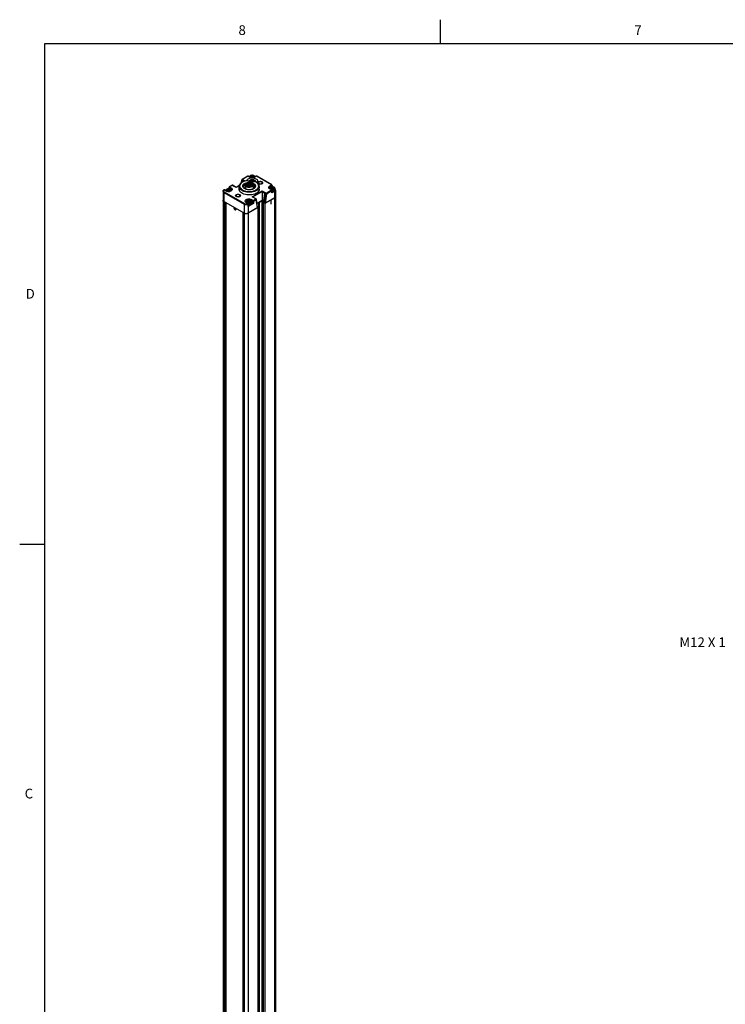
# Model space of a CAD drawing. Units: inches. Extents: x 0.5 to 33.6, y 0.5 to 21.6.
# Drawn here: x 0.5 to 7.7, y 11.4 to 21.6 of the extents above; entities that cross this region are included whole.
import ezdxf

# ---------------------------------------------------------------- set-up
doc = ezdxf.new("R2010")
doc.units = ezdxf.units.IN
doc.header["$LTSCALE"] = 1.87
doc.header["$MEASUREMENT"] = 0
doc.linetypes.add('HIDDEN', pattern=[0.2, 0.1, -0.1])
doc.layers.get('0').update_dxf_attribs({"linetype": 'CONTINUOUS'})
for name, color, linetype in [('AXIS', 7, 'CONTINUOUS'), ('DEFAULT_2', 8, 'HIDDEN'), ('NOTES', 7, 'CONTINUOUS')]:
    doc.layers.add(name, color=color, linetype=linetype)
doc.styles.add('TEXTSTYLE_2', font='txt', dxfattribs={"width": 0.8})

msp = doc.modelspace()

# ---------------------------------------------------------------- linework, layer by layer
at = {"color": 2, "linetype": 'CONTINUOUS'}
for p, q in [((4.813, 21.336), (4.813, 21.586)), ((0.736, 21.337), (0.736, 0.703)), ((33.352, 21.337), (0.736, 21.337)), ((0.731, 16.18), (0.481, 16.18))]:
    msp.add_line(p, q, dxfattribs=at)
at = {"color": 7, "linetype": 'CONTINUOUS'}
for p, q in [((2.667, 19.881), (2.638, 19.864)), ((2.709, 19.859), (2.672, 19.881)), ((2.765, 19.909), (2.769, 19.937)), ((2.769, 19.937), (2.769, 19.937)), ((2.77, 19.935), (2.779, 19.93)), ((2.828, 19.974), (2.771, 19.941)), ((2.81, 19.895), (2.8, 19.891)), ((2.812, 19.896), (2.81, 19.895)), ((2.817, 19.899), (2.815, 19.898)), ((2.818, 19.893), (2.833, 19.884)), ((2.833, 19.884), (2.818, 19.875)), ((2.826, 19.929), (2.825, 19.929)), ((2.827, 19.898), (2.827, 19.894)), ((2.842, 19.89), (2.827, 19.898)), ((2.837, 19.888), (2.827, 19.894)), ((2.85, 19.963), (2.832, 19.974)), ((2.833, 19.88), (2.833, 19.884)), ((2.833, 19.884), (2.833, 19.884)), ((2.843, 19.89), (2.864, 19.902)), ((2.847, 19.965), (2.847, 19.966)), ((2.862, 19.897), (2.849, 19.889)), ((2.874, 19.896), (2.853, 19.884)), ((2.853, 19.884), (2.853, 19.884)), ((2.853, 19.883), (2.853, 19.879)), ((2.868, 19.874), (2.853, 19.883)), ((2.864, 19.922), (2.858, 19.919)), ((2.859, 19.917), (2.867, 19.916)), ((2.867, 19.973), (2.86, 19.969)), ((2.86, 19.969), (2.869, 19.968)), ((2.862, 19.927), (2.864, 19.922)), ((2.872, 19.927), (2.864, 19.928)), ((2.864, 19.922), (2.864, 19.916)), ((2.864, 19.92), (2.864, 19.92)), ((2.872, 19.919), (2.864, 19.92)), ((2.865, 19.977), (2.867, 19.973)), ((2.871, 19.976), (2.865, 19.977)), ((2.867, 19.973), (2.867, 19.968)), ((2.871, 19.969), (2.867, 19.97)), ((2.869, 19.968), (2.872, 19.963)), ((2.877, 19.979), (2.871, 19.976)), ((2.871, 19.976), (2.871, 19.969)), ((2.877, 19.973), (2.871, 19.969)), ((2.872, 19.963), (2.878, 19.967)), ((2.878, 19.93), (2.872, 19.927)), ((2.872, 19.927), (2.872, 19.919)), ((2.878, 19.922), (2.872, 19.919)), ((2.877, 19.979), (2.877, 19.973)), ((2.881, 19.975), (2.877, 19.979)), ((2.881, 19.968), (2.877, 19.973)), ((2.878, 19.967), (2.884, 19.966)), ((2.881, 19.975), (2.881, 19.968)), ((2.889, 19.973), (2.881, 19.975)), ((2.882, 19.968), (2.881, 19.968)), ((2.883, 19.925), (2.881, 19.93)), ((2.883, 19.917), (2.881, 19.922)), ((2.882, 19.969), (2.889, 19.973)), ((2.882, 19.969), (2.882, 19.966)), ((2.884, 19.966), (2.882, 19.969)), ((2.883, 19.925), (2.883, 19.917)), ((2.891, 19.924), (2.883, 19.925)), ((2.886, 19.917), (2.883, 19.917)), ((2.886, 19.919), (2.892, 19.922)), ((2.886, 19.919), (2.886, 19.916)), ((2.887, 19.916), (2.886, 19.919)), ((2.894, 19.961), (2.899, 19.963)), ((2.917, 19.974), (2.899, 19.963)), ((2.902, 19.965), (2.902, 19.966)), ((2.902, 19.919), (2.904, 19.919)), ((3.076, 19.884), (2.922, 19.974)), ((2.574, 19.818), (2.574, 19.726)), ((2.584, 19.833), (2.583, 19.832)), ((2.587, 19.833), (2.586, 19.834)), ((2.589, 19.833), (2.587, 19.833)), ((2.606, 19.823), (2.589, 19.833)), ((2.604, 19.824), (2.604, 19.825)), ((2.623, 19.832), (2.617, 19.829)), ((2.617, 19.829), (2.625, 19.827)), ((2.621, 19.836), (2.623, 19.832)), ((2.627, 19.835), (2.621, 19.836)), ((2.623, 19.832), (2.623, 19.827)), ((2.627, 19.829), (2.623, 19.83)), ((2.625, 19.827), (2.628, 19.822)), ((2.634, 19.839), (2.627, 19.835)), ((2.627, 19.835), (2.627, 19.829)), ((2.634, 19.833), (2.627, 19.829)), ((2.628, 19.822), (2.634, 19.826)), ((2.634, 19.839), (2.634, 19.833)), ((2.637, 19.834), (2.634, 19.839)), ((2.637, 19.828), (2.634, 19.833)), ((2.634, 19.826), (2.641, 19.825)), ((2.636, 19.844), (2.636, 19.86)), ((2.637, 19.834), (2.637, 19.828)), ((2.645, 19.832), (2.637, 19.834)), ((2.639, 19.827), (2.637, 19.828)), ((2.639, 19.828), (2.645, 19.832)), ((2.639, 19.828), (2.639, 19.825)), ((2.641, 19.825), (2.639, 19.828)), ((2.658, 19.825), (2.658, 19.825)), ((2.741, 19.878), (2.709, 19.859)), ((2.709, 19.858), (2.709, 19.859)), ((2.784, 19.873), (2.783, 19.867)), ((2.833, 19.88), (2.821, 19.873)), ((2.828, 19.869), (2.844, 19.878)), ((2.844, 19.878), (2.86, 19.869)), ((2.865, 19.872), (2.853, 19.879)), ((2.879, 19.842), (2.887, 19.846)), ((2.978, 19.823), (2.978, 19.815)), ((2.978, 19.815), (2.978, 19.723)), ((2.992, 19.702), (3.003, 19.791)), ((3.014, 19.794), (3.005, 19.799)), ((3.055, 19.845), (3.059, 19.843)), ((3.056, 19.845), (3.056, 19.845)), ((3.076, 19.833), (3.059, 19.843)), ((3.076, 19.853), (3.069, 19.849)), ((3.069, 19.849), (3.077, 19.847)), ((3.074, 19.856), (3.076, 19.853)), ((3.08, 19.855), (3.074, 19.856)), ((3.076, 19.853), (3.076, 19.848)), ((3.08, 19.849), (3.076, 19.85)), ((3.077, 19.847), (3.081, 19.842)), ((3.079, 19.88), (3.079, 19.864)), ((3.079, 19.807), (3.079, 19.829)), ((3.086, 19.859), (3.08, 19.855)), ((3.08, 19.855), (3.08, 19.849)), ((3.086, 19.853), (3.08, 19.849)), ((3.081, 19.842), (3.087, 19.846)), ((3.086, 19.859), (3.086, 19.853)), ((3.089, 19.854), (3.086, 19.859)), ((3.089, 19.848), (3.086, 19.853)), ((3.087, 19.846), (3.093, 19.845)), ((3.089, 19.854), (3.089, 19.848)), ((3.097, 19.852), (3.089, 19.854)), ((3.091, 19.848), (3.089, 19.848)), ((3.091, 19.849), (3.097, 19.852)), ((3.091, 19.849), (3.091, 19.845)), ((3.093, 19.845), (3.091, 19.849)), ((3.111, 19.834), (3.111, 19.845)), ((3.113, 19.83), (3.113, 19.762)), ((2.574, 19.722), (2.574, 19.726)), ((2.574, 19.725), (2.574, 4.858)), ((2.582, 19.714), (2.579, 19.716)), ((2.791, 19.593), (2.582, 19.714)), ((2.594, 19.706), (2.582, 19.713)), ((2.594, 19.706), (2.596, 19.706)), ((2.602, 19.702), (2.602, 5.16)), ((2.811, 19.705), (2.815, 19.702)), ((2.812, 19.704), (2.812, 19.705)), ((2.832, 19.692), (2.815, 19.702)), ((2.832, 19.712), (2.826, 19.708)), ((2.826, 19.708), (2.834, 19.706)), ((2.83, 19.716), (2.832, 19.712)), ((2.836, 19.714), (2.83, 19.716)), ((2.832, 19.712), (2.832, 19.707)), ((2.836, 19.708), (2.832, 19.709)), ((2.834, 19.706), (2.837, 19.702)), ((2.835, 19.667), (2.835, 19.688)), ((2.843, 19.718), (2.836, 19.714)), ((2.836, 19.714), (2.836, 19.708)), ((2.843, 19.712), (2.836, 19.708)), ((2.837, 19.702), (2.843, 19.705)), ((2.843, 19.718), (2.843, 19.712)), ((2.846, 19.713), (2.843, 19.718)), ((2.846, 19.707), (2.843, 19.712)), ((2.843, 19.705), (2.85, 19.704)), ((2.846, 19.713), (2.846, 19.707)), ((2.854, 19.712), (2.846, 19.713)), ((2.847, 19.707), (2.846, 19.707)), ((2.847, 19.708), (2.854, 19.712)), ((2.847, 19.708), (2.847, 19.705)), ((2.85, 19.704), (2.847, 19.708)), ((2.867, 19.694), (2.867, 19.705)), ((2.881, 19.697), (2.867, 19.705)), ((2.915, 19.74), (2.878, 19.762)), ((2.888, 19.693), (2.881, 19.697)), ((2.93, 19.651), (2.918, 19.736)), ((2.978, 19.723), (2.924, 19.692)), ((2.943, 4.843), (2.943, 19.702)), ((2.95, 19.706), (2.978, 19.722)), ((2.95, 4.839), (2.95, 19.706)), ((2.993, 19.713), (2.978, 19.723)), ((2.978, 4.855), (2.978, 19.722)), ((2.978, 19.722), (2.993, 19.713)), ((2.992, 19.702), (2.99, 19.701)), ((2.99, 4.834), (2.99, 19.701)), ((3.005, 19.692), (2.99, 19.701)), ((2.993, 19.699), (3.002, 19.695)), ((3.104, 19.749), (3.005, 19.692)), ((3.005, 19.692), (3.005, 4.825)), ((3.104, 19.75), (3.009, 19.695)), ((3.069, 19.685), (3.069, 19.73)), ((3.108, 19.752), (3.104, 19.75)), ((3.111, 19.755), (3.108, 19.752)), ((3.113, 19.762), (3.113, 4.894)), ((2.778, 19.601), (2.778, 4.733)), ((2.791, 19.593), (2.779, 19.6)), ((2.932, 19.65), (2.833, 19.593)), ((2.928, 19.648), (2.833, 19.593)), ((2.932, 19.65), (2.93, 19.651)), ((2.932, 19.65), (2.932, 4.783))]:
    msp.add_line(p, q, dxfattribs=at)
at = {"color": 9, "linetype": 'CONTINUOUS'}
for p, q in [((2.669, 19.88), (2.641, 19.864)), ((2.709, 19.858), (2.669, 19.88)), ((2.767, 19.91), (2.77, 19.935)), ((2.83, 19.973), (2.774, 19.941)), ((2.774, 19.941), (2.801, 19.925)), ((2.779, 19.93), (2.777, 19.916)), ((2.779, 19.93), (2.792, 19.922)), ((2.832, 19.924), (2.825, 19.928)), ((2.847, 19.963), (2.83, 19.973)), ((2.847, 19.966), (2.847, 19.965)), ((2.85, 19.962), (2.847, 19.963)), ((2.858, 19.919), (2.858, 19.917)), ((2.862, 19.897), (2.862, 19.891)), ((2.864, 19.928), (2.864, 19.92)), ((2.878, 19.93), (2.878, 19.922)), ((2.881, 19.93), (2.881, 19.922)), ((2.891, 19.924), (2.891, 19.922)), ((2.919, 19.973), (2.902, 19.963)), ((2.902, 19.965), (2.902, 19.966)), ((2.914, 19.912), (2.902, 19.918)), ((2.917, 19.974), (2.917, 19.974)), ((3.074, 19.884), (2.919, 19.973)), ((2.922, 19.974), (2.922, 19.974)), ((3.056, 19.874), (3.074, 19.884)), ((2.582, 19.806), (2.582, 19.714)), ((2.582, 19.806), (2.791, 19.686)), ((2.584, 19.833), (2.583, 19.832)), ((2.586, 19.832), (2.584, 19.833)), ((2.586, 19.833), (2.586, 19.832)), ((2.604, 19.823), (2.586, 19.833)), ((2.586, 19.812), (2.795, 19.692)), ((2.589, 19.833), (2.588, 19.833)), ((2.604, 19.825), (2.604, 19.824)), ((2.606, 19.821), (2.604, 19.823)), ((2.637, 19.843), (2.637, 19.858)), ((2.637, 19.858), (2.655, 19.848)), ((2.641, 19.864), (2.658, 19.854)), ((2.655, 19.848), (2.655, 19.835)), ((2.658, 19.825), (2.658, 19.825)), ((2.665, 19.834), (2.665, 19.834)), ((2.741, 19.876), (2.709, 19.858)), ((2.873, 19.763), (2.978, 19.823)), ((2.882, 19.76), (2.978, 19.815)), ((2.89, 19.846), (2.886, 19.844)), ((2.978, 19.823), (3.017, 19.8)), ((2.978, 19.815), (3.005, 19.799)), ((2.993, 19.699), (3.005, 19.799)), ((3.014, 19.794), (3.002, 19.695)), ((3.021, 19.793), (3.009, 19.695)), ((3.017, 19.8), (3.074, 19.833)), ((3.021, 19.794), (3.077, 19.827)), ((3.056, 19.845), (3.056, 19.845)), ((3.074, 19.833), (3.056, 19.843)), ((3.06, 19.868), (3.077, 19.878)), ((3.06, 19.868), (3.06, 19.855)), ((3.077, 19.878), (3.077, 19.863)), ((3.077, 19.802), (3.077, 19.827)), ((3.104, 19.818), (3.077, 19.802)), ((3.092, 19.819), (3.079, 19.811)), ((3.104, 19.818), (3.104, 19.75)), ((2.582, 19.713), (2.582, 4.846)), ((2.594, 4.839), (2.594, 19.706)), ((2.598, 4.839), (2.598, 19.705)), ((2.601, 19.703), (2.601, 5.159)), ((2.791, 19.686), (2.791, 19.593)), ((2.812, 19.705), (2.812, 19.704)), ((2.83, 19.692), (2.813, 19.702)), ((2.829, 19.692), (2.83, 19.692)), ((2.833, 19.686), (2.834, 19.686)), ((2.833, 19.686), (2.833, 19.593)), ((2.888, 19.693), (2.834, 19.662)), ((2.834, 19.662), (2.834, 19.686)), ((2.849, 19.679), (2.835, 19.671)), ((2.863, 19.727), (2.863, 19.714)), ((2.863, 19.727), (2.881, 19.717)), ((2.881, 19.697), (2.866, 19.688)), ((2.867, 19.733), (2.884, 19.723)), ((2.913, 19.74), (2.873, 19.763)), ((2.881, 19.717), (2.881, 19.697)), ((2.884, 19.723), (2.913, 19.74)), ((2.888, 19.717), (2.916, 19.734)), ((2.888, 19.717), (2.888, 19.693)), ((2.916, 19.734), (2.917, 19.735)), ((2.928, 19.648), (2.916, 19.733)), ((3.104, 19.749), (3.104, 4.882)), ((2.779, 19.6), (2.779, 4.732)), ((2.791, 19.593), (2.791, 4.725)), ((2.833, 19.593), (2.833, 4.725))]:
    msp.add_line(p, q, dxfattribs=at)
at = {"color": 7, "linetype": 'CONTINUOUS'}
for points in [[(2.902, 19.966), (2.902, 19.969), (2.9, 19.972), (2.899, 19.975), (2.896, 19.978), (2.892, 19.98), (2.888, 19.982), (2.884, 19.983), (2.879, 19.984), (2.874, 19.984), (2.869, 19.984), (2.865, 19.983), (2.86, 19.982), (2.857, 19.98)], [(2.825, 19.929), (2.809, 19.927), (2.793, 19.923), (2.78, 19.917), (2.767, 19.91), (2.757, 19.903), (2.749, 19.894), (2.744, 19.885), (2.74, 19.875), (2.74, 19.868)], [(2.769, 19.937), (2.769, 19.938), (2.77, 19.94), (2.771, 19.941), (2.771, 19.941)], [(2.779, 19.93), (2.779, 19.93), (2.779, 19.929), (2.779, 19.929), (2.779, 19.928), (2.78, 19.928), (2.78, 19.927), (2.78, 19.927), (2.78, 19.926), (2.78, 19.925), (2.78, 19.924), (2.781, 19.924), (2.781, 19.923), (2.781, 19.922), (2.781, 19.921), (2.781, 19.92), (2.781, 19.919), (2.781, 19.918)], [(2.8, 19.891), (2.793, 19.885), (2.787, 19.879), (2.784, 19.873)], [(2.805, 19.888), (2.799, 19.884), (2.794, 19.879), (2.791, 19.873), (2.79, 19.867), (2.79, 19.866)], [(2.888, 19.953), (2.878, 19.954), (2.867, 19.954), (2.857, 19.953), (2.847, 19.95), (2.839, 19.947), (2.831, 19.943), (2.825, 19.938), (2.82, 19.932), (2.817, 19.928)], [(2.827, 19.898), (2.824, 19.897), (2.821, 19.895), (2.818, 19.893)], [(2.827, 19.894), (2.824, 19.893), (2.821, 19.891)], [(2.828, 19.928), (2.827, 19.929), (2.826, 19.929)], [(2.828, 19.974), (2.829, 19.974), (2.831, 19.974)], [(2.901, 19.919), (2.891, 19.917), (2.881, 19.916), (2.871, 19.916), (2.861, 19.916), (2.852, 19.918), (2.843, 19.921), (2.835, 19.924), (2.828, 19.928)], [(2.831, 19.974), (2.832, 19.974), (2.832, 19.974)], [(2.842, 19.89), (2.84, 19.889), (2.838, 19.889), (2.836, 19.888), (2.835, 19.887), (2.834, 19.886), (2.833, 19.884)], [(2.833, 19.884), (2.833, 19.883), (2.834, 19.882), (2.835, 19.881), (2.836, 19.88), (2.838, 19.879), (2.84, 19.878), (2.842, 19.878), (2.844, 19.878)], [(2.838, 19.887), (2.837, 19.886), (2.837, 19.885), (2.836, 19.884), (2.836, 19.884)], [(2.836, 19.884), (2.837, 19.883), (2.837, 19.882), (2.838, 19.881), (2.839, 19.881), (2.84, 19.88), (2.842, 19.88), (2.844, 19.88), (2.845, 19.88), (2.847, 19.88), (2.848, 19.881)], [(2.85, 19.884), (2.85, 19.885), (2.85, 19.885), (2.849, 19.886), (2.848, 19.887), (2.846, 19.887), (2.845, 19.888), (2.843, 19.888), (2.841, 19.888), (2.84, 19.887), (2.838, 19.887)], [(2.849, 19.931), (2.844, 19.928), (2.84, 19.924), (2.839, 19.923)], [(2.848, 19.881), (2.847, 19.881), (2.845, 19.881), (2.843, 19.882), (2.841, 19.881), (2.84, 19.881), (2.839, 19.881)], [(2.853, 19.884), (2.853, 19.885), (2.853, 19.886), (2.852, 19.887), (2.85, 19.888), (2.849, 19.889), (2.847, 19.889), (2.845, 19.889), (2.843, 19.89)], [(2.844, 19.878), (2.847, 19.878), (2.849, 19.879), (2.85, 19.88), (2.852, 19.881), (2.853, 19.882), (2.853, 19.883)], [(2.857, 19.98), (2.853, 19.978), (2.85, 19.975), (2.849, 19.972), (2.848, 19.969), (2.847, 19.966)], [(2.848, 19.881), (2.849, 19.882), (2.85, 19.883), (2.85, 19.884), (2.85, 19.884)], [(2.917, 19.912), (2.917, 19.913), (2.915, 19.918), (2.912, 19.922), (2.908, 19.927), (2.903, 19.93), (2.897, 19.933), (2.891, 19.935), (2.885, 19.937), (2.879, 19.937), (2.872, 19.938), (2.866, 19.937), (2.86, 19.936), (2.854, 19.934), (2.849, 19.931)], [(2.85, 19.963), (2.855, 19.961), (2.861, 19.959), (2.868, 19.958), (2.875, 19.958), (2.882, 19.958), (2.888, 19.959), (2.894, 19.961)], [(2.858, 19.918), (2.858, 19.918), (2.858, 19.918), (2.858, 19.919), (2.858, 19.919)], [(2.859, 19.917), (2.859, 19.917), (2.858, 19.917), (2.858, 19.917), (2.858, 19.918), (2.858, 19.918), (2.858, 19.918)], [(2.862, 19.897), (2.861, 19.896), (2.861, 19.895), (2.86, 19.894), (2.86, 19.894)], [(2.86, 19.894), (2.86, 19.893), (2.861, 19.892), (2.862, 19.891), (2.863, 19.89), (2.864, 19.89)], [(2.862, 19.927), (2.862, 19.927), (2.862, 19.928), (2.862, 19.928), (2.862, 19.928), (2.863, 19.928), (2.863, 19.928), (2.864, 19.928), (2.864, 19.928)], [(2.862, 19.927), (2.862, 19.927), (2.862, 19.927)], [(2.877, 19.895), (2.866, 19.898), (2.866, 19.898)], [(2.87, 19.893), (2.869, 19.893), (2.866, 19.894)], [(2.904, 19.867), (2.903, 19.873), (2.899, 19.879), (2.894, 19.885), (2.886, 19.891), (2.877, 19.895)], [(2.878, 19.93), (2.878, 19.93), (2.879, 19.931), (2.879, 19.931), (2.879, 19.931), (2.88, 19.931), (2.88, 19.93), (2.881, 19.93), (2.881, 19.93), (2.881, 19.93)], [(2.881, 19.922), (2.881, 19.922), (2.881, 19.922), (2.88, 19.922), (2.88, 19.922), (2.879, 19.922), (2.879, 19.922), (2.879, 19.922), (2.878, 19.922), (2.878, 19.922)], [(2.897, 19.866), (2.896, 19.87), (2.894, 19.876), (2.89, 19.881), (2.885, 19.886), (2.882, 19.888)], [(2.928, 19.904), (2.929, 19.905), (2.933, 19.911), (2.934, 19.917), (2.934, 19.923), (2.932, 19.929), (2.929, 19.935), (2.923, 19.94), (2.916, 19.945), (2.908, 19.948), (2.899, 19.951), (2.888, 19.953)], [(2.891, 19.924), (2.891, 19.924), (2.892, 19.924), (2.892, 19.924), (2.892, 19.923), (2.893, 19.923), (2.893, 19.923)], [(2.893, 19.923), (2.893, 19.923), (2.892, 19.923), (2.892, 19.922), (2.892, 19.922)], [(2.901, 19.919), (2.901, 19.919), (2.902, 19.919)], [(2.947, 19.868), (2.946, 19.877), (2.942, 19.887), (2.936, 19.896), (2.928, 19.904), (2.917, 19.912), (2.904, 19.919)], [(3.079, 19.88), (3.078, 19.882), (3.078, 19.883), (3.076, 19.884), (3.076, 19.884)], [(2.574, 19.818), (2.574, 19.822), (2.576, 19.826), (2.579, 19.829), (2.583, 19.832)], [(2.586, 19.834), (2.584, 19.833), (2.584, 19.833)], [(2.613, 19.839), (2.61, 19.837), (2.607, 19.834), (2.605, 19.831), (2.604, 19.828), (2.604, 19.825)], [(2.606, 19.823), (2.611, 19.82), (2.617, 19.819), (2.623, 19.817), (2.63, 19.817), (2.637, 19.817), (2.643, 19.818), (2.649, 19.82), (2.655, 19.822), (2.659, 19.825), (2.662, 19.828), (2.664, 19.831), (2.665, 19.834)], [(2.658, 19.825), (2.658, 19.829), (2.657, 19.832), (2.655, 19.835), (2.652, 19.837), (2.649, 19.84), (2.644, 19.842), (2.64, 19.843), (2.635, 19.844), (2.631, 19.844), (2.626, 19.844), (2.621, 19.843), (2.617, 19.841), (2.613, 19.839)], [(2.947, 19.84), (2.947, 19.838), (2.945, 19.829), (2.94, 19.82), (2.933, 19.811), (2.924, 19.803), (2.913, 19.796), (2.9, 19.79), (2.885, 19.786), (2.869, 19.783), (2.853, 19.781), (2.836, 19.781), (2.82, 19.782), (2.804, 19.785), (2.789, 19.789), (2.776, 19.795), (2.764, 19.802), (2.755, 19.81), (2.747, 19.818), (2.742, 19.827), (2.74, 19.837), (2.74, 19.84)], [(2.783, 19.868), (2.784, 19.862), (2.787, 19.857), (2.792, 19.851), (2.798, 19.847), (2.806, 19.843), (2.815, 19.839)], [(2.79, 19.866), (2.79, 19.862), (2.792, 19.856), (2.796, 19.851), (2.802, 19.846)], [(2.802, 19.846), (2.809, 19.842), (2.817, 19.839)], [(2.815, 19.839), (2.826, 19.837), (2.837, 19.836), (2.848, 19.836), (2.859, 19.837)], [(2.818, 19.875), (2.821, 19.873), (2.824, 19.871), (2.828, 19.869)], [(2.838, 19.875), (2.837, 19.875), (2.835, 19.876), (2.834, 19.877), (2.833, 19.879), (2.833, 19.88)], [(2.853, 19.879), (2.853, 19.878), (2.851, 19.876), (2.849, 19.875)], [(2.859, 19.837), (2.869, 19.839), (2.879, 19.842)], [(2.86, 19.869), (2.863, 19.871), (2.866, 19.872), (2.868, 19.874)], [(2.868, 19.838), (2.874, 19.84), (2.881, 19.844)], [(2.881, 19.844), (2.888, 19.848), (2.892, 19.853), (2.896, 19.859), (2.897, 19.865), (2.897, 19.866)], [(2.887, 19.846), (2.893, 19.85), (2.897, 19.854), (2.901, 19.859), (2.903, 19.863), (2.904, 19.868)], [(3.003, 19.791), (3.003, 19.792), (3.003, 19.793), (3.003, 19.793), (3.003, 19.794), (3.003, 19.795), (3.003, 19.795), (3.004, 19.796), (3.004, 19.797), (3.004, 19.797), (3.004, 19.798), (3.004, 19.798), (3.004, 19.798), (3.005, 19.799), (3.005, 19.799), (3.005, 19.799), (3.005, 19.799)], [(3.05, 19.854), (3.05, 19.851), (3.052, 19.848), (3.055, 19.845)], [(3.065, 19.86), (3.062, 19.857), (3.059, 19.854), (3.057, 19.852), (3.056, 19.849), (3.056, 19.845)], [(3.111, 19.845), (3.11, 19.849), (3.109, 19.852), (3.107, 19.855), (3.104, 19.857), (3.101, 19.86), (3.097, 19.862), (3.092, 19.863), (3.088, 19.864), (3.083, 19.864), (3.078, 19.864), (3.074, 19.863), (3.069, 19.861), (3.065, 19.86)], [(3.077, 19.802), (3.078, 19.804), (3.078, 19.805), (3.078, 19.806), (3.079, 19.807)], [(3.079, 19.819), (3.081, 19.819), (3.086, 19.819), (3.09, 19.819), (3.095, 19.82)], [(3.095, 19.82), (3.099, 19.821), (3.103, 19.823)], [(3.103, 19.823), (3.106, 19.825), (3.108, 19.828), (3.11, 19.83), (3.111, 19.833), (3.111, 19.834)], [(3.111, 19.837), (3.112, 19.834), (3.113, 19.83)], [(2.582, 19.713), (2.579, 19.715), (2.577, 19.718), (2.575, 19.72), (2.574, 19.723), (2.574, 19.725)], [(2.579, 19.716), (2.576, 19.719), (2.574, 19.722)], [(2.596, 19.706), (2.597, 19.706), (2.598, 19.706)], [(2.806, 19.714), (2.807, 19.711), (2.809, 19.708), (2.811, 19.705)], [(2.822, 19.719), (2.818, 19.717), (2.816, 19.714), (2.814, 19.711), (2.813, 19.708), (2.812, 19.705)], [(2.867, 19.705), (2.867, 19.708), (2.866, 19.711), (2.864, 19.714), (2.861, 19.717), (2.857, 19.719), (2.853, 19.721), (2.849, 19.722), (2.844, 19.723), (2.839, 19.723), (2.835, 19.723), (2.83, 19.722), (2.826, 19.721), (2.822, 19.719)], [(2.835, 19.678), (2.837, 19.678), (2.842, 19.678), (2.847, 19.678), (2.851, 19.679)], [(2.851, 19.679), (2.856, 19.681), (2.859, 19.682)], [(2.859, 19.682), (2.862, 19.685), (2.865, 19.687), (2.866, 19.69), (2.867, 19.692), (2.867, 19.694)], [(2.873, 19.763), (2.875, 19.763), (2.876, 19.762), (2.877, 19.762), (2.878, 19.762)], [(2.918, 19.736), (2.918, 19.737), (2.917, 19.739), (2.916, 19.74), (2.915, 19.74)], [(3.113, 19.762), (3.113, 19.759), (3.111, 19.756), (3.11, 19.754), (3.107, 19.752), (3.104, 19.749)], [(3.113, 19.762), (3.112, 19.759), (3.111, 19.755)], [(2.688, 19.652), (2.687, 19.651), (2.687, 19.649), (2.687, 19.646), (2.687, 19.643), (2.688, 19.64), (2.689, 19.638), (2.691, 19.635), (2.693, 19.633), (2.695, 19.63), (2.697, 19.629)], [(2.697, 19.629), (2.699, 19.628), (2.701, 19.628), (2.703, 19.628), (2.705, 19.629), (2.706, 19.63), (2.707, 19.632), (2.708, 19.634), (2.707, 19.637), (2.707, 19.639), (2.706, 19.642)], [(2.779, 19.602), (2.778, 19.601), (2.778, 19.601)], [(2.778, 19.601), (2.778, 19.6), (2.779, 19.6)], [(2.833, 19.593), (2.829, 19.591), (2.825, 19.59), (2.821, 19.589), (2.817, 19.588), (2.812, 19.588), (2.807, 19.588), (2.803, 19.589), (2.799, 19.59), (2.795, 19.591), (2.791, 19.593)], [(2.833, 19.593), (2.828, 19.591), (2.823, 19.589), (2.818, 19.588), (2.812, 19.588), (2.806, 19.588), (2.801, 19.589), (2.795, 19.591), (2.791, 19.593)], [(2.834, 19.662), (2.834, 19.663), (2.835, 19.664), (2.835, 19.666), (2.835, 19.667)]]:
    msp.add_lwpolyline(points, dxfattribs=at)
at = {"color": 9, "linetype": 'CONTINUOUS'}
for points in [[(2.89, 19.963), (2.892, 19.964), (2.894, 19.966), (2.895, 19.968), (2.896, 19.97), (2.896, 19.972), (2.895, 19.974), (2.894, 19.976), (2.892, 19.978), (2.89, 19.98), (2.887, 19.981), (2.884, 19.982), (2.88, 19.983), (2.876, 19.983), (2.873, 19.983), (2.869, 19.983), (2.866, 19.982), (2.862, 19.981), (2.86, 19.98)], [(2.667, 19.881), (2.668, 19.881), (2.669, 19.88)], [(2.672, 19.881), (2.671, 19.881), (2.669, 19.88)], [(2.825, 19.928), (2.81, 19.926), (2.796, 19.922), (2.783, 19.918), (2.772, 19.912), (2.762, 19.905), (2.755, 19.897), (2.749, 19.889), (2.746, 19.88), (2.745, 19.871), (2.746, 19.863), (2.75, 19.854), (2.756, 19.846), (2.764, 19.838), (2.775, 19.832), (2.786, 19.826), (2.799, 19.822)], [(2.769, 19.937), (2.769, 19.936), (2.769, 19.935), (2.77, 19.935)], [(2.769, 19.937), (2.769, 19.936), (2.769, 19.935), (2.77, 19.935)], [(2.77, 19.935), (2.77, 19.936), (2.771, 19.938), (2.772, 19.94), (2.774, 19.941)], [(2.771, 19.941), (2.772, 19.941), (2.774, 19.941)], [(2.886, 19.844), (2.881, 19.842), (2.876, 19.84), (2.869, 19.838), (2.862, 19.836), (2.853, 19.835), (2.843, 19.835), (2.832, 19.835), (2.821, 19.837), (2.81, 19.84), (2.801, 19.844), (2.793, 19.848), (2.786, 19.854), (2.782, 19.86), (2.779, 19.866), (2.778, 19.872), (2.779, 19.878), (2.781, 19.883), (2.783, 19.887), (2.786, 19.891), (2.79, 19.894), (2.793, 19.897), (2.797, 19.899)], [(2.783, 19.868), (2.783, 19.874), (2.785, 19.878), (2.788, 19.882), (2.791, 19.886), (2.794, 19.889), (2.797, 19.891), (2.8, 19.893)], [(2.797, 19.899), (2.801, 19.901), (2.805, 19.903), (2.811, 19.905), (2.817, 19.907), (2.825, 19.909), (2.834, 19.91), (2.844, 19.91), (2.855, 19.91), (2.866, 19.908), (2.876, 19.905), (2.886, 19.901), (2.894, 19.897), (2.9, 19.891), (2.905, 19.885), (2.908, 19.879), (2.909, 19.873), (2.908, 19.867), (2.906, 19.862), (2.903, 19.857), (2.9, 19.854), (2.897, 19.851), (2.893, 19.848), (2.89, 19.846)], [(2.8, 19.893), (2.804, 19.895), (2.808, 19.897), (2.813, 19.899)], [(2.813, 19.899), (2.819, 19.9), (2.821, 19.901)], [(2.825, 19.928), (2.826, 19.929), (2.827, 19.929), (2.828, 19.928)], [(2.825, 19.928), (2.825, 19.929), (2.825, 19.929)], [(2.83, 19.973), (2.829, 19.974), (2.828, 19.974), (2.828, 19.974)], [(2.832, 19.974), (2.832, 19.974), (2.831, 19.974), (2.83, 19.973)], [(2.902, 19.918), (2.892, 19.916), (2.882, 19.915), (2.871, 19.915), (2.86, 19.916), (2.85, 19.918), (2.841, 19.92), (2.832, 19.924)], [(2.847, 19.963), (2.849, 19.964), (2.85, 19.963)], [(2.902, 19.963), (2.899, 19.962), (2.896, 19.961), (2.892, 19.959), (2.888, 19.958), (2.883, 19.957), (2.877, 19.957), (2.872, 19.957), (2.866, 19.957), (2.861, 19.958), (2.856, 19.959), (2.853, 19.961), (2.85, 19.962)], [(2.859, 19.93), (2.856, 19.928), (2.854, 19.927), (2.853, 19.925), (2.852, 19.923), (2.852, 19.921), (2.852, 19.918), (2.852, 19.918)], [(2.86, 19.98), (2.857, 19.978), (2.855, 19.976), (2.854, 19.974), (2.854, 19.972), (2.854, 19.97), (2.854, 19.968), (2.855, 19.966), (2.857, 19.964), (2.86, 19.963), (2.862, 19.961), (2.866, 19.96), (2.869, 19.959), (2.873, 19.959), (2.876, 19.959), (2.88, 19.959), (2.884, 19.96), (2.887, 19.961), (2.89, 19.963)], [(2.898, 19.918), (2.898, 19.918), (2.898, 19.921), (2.898, 19.923), (2.897, 19.925), (2.896, 19.927), (2.894, 19.928), (2.892, 19.93), (2.889, 19.931), (2.886, 19.932), (2.882, 19.933), (2.879, 19.934), (2.875, 19.934), (2.871, 19.934), (2.868, 19.933), (2.865, 19.932), (2.861, 19.931), (2.859, 19.93)], [(2.865, 19.901), (2.874, 19.899), (2.882, 19.895), (2.89, 19.891), (2.896, 19.886), (2.9, 19.88), (2.903, 19.874), (2.904, 19.868)], [(2.874, 19.818), (2.888, 19.822), (2.901, 19.827), (2.913, 19.832), (2.923, 19.839), (2.931, 19.847), (2.937, 19.855), (2.94, 19.863), (2.942, 19.872), (2.941, 19.881), (2.937, 19.89), (2.931, 19.898), (2.923, 19.905), (2.914, 19.912)], [(2.902, 19.963), (2.9, 19.964), (2.899, 19.963)], [(2.902, 19.918), (2.901, 19.919), (2.901, 19.919), (2.901, 19.919)], [(2.904, 19.919), (2.904, 19.919), (2.903, 19.919), (2.902, 19.918)], [(2.919, 19.973), (2.918, 19.974), (2.917, 19.974), (2.917, 19.974)], [(2.922, 19.974), (2.921, 19.974), (2.92, 19.974), (2.919, 19.973)], [(3.074, 19.884), (3.075, 19.885), (3.076, 19.885), (3.076, 19.884)], [(3.077, 19.878), (3.077, 19.879), (3.076, 19.881), (3.076, 19.882), (3.075, 19.883), (3.074, 19.884)], [(2.574, 19.818), (2.574, 19.815), (2.575, 19.812), (2.578, 19.81), (2.58, 19.808), (2.582, 19.806)], [(2.586, 19.832), (2.584, 19.831), (2.582, 19.829), (2.58, 19.827), (2.579, 19.825), (2.579, 19.822), (2.579, 19.82), (2.58, 19.817), (2.582, 19.815), (2.584, 19.813), (2.586, 19.812)], [(2.586, 19.812), (2.584, 19.811), (2.583, 19.81), (2.583, 19.808), (2.582, 19.806)], [(2.586, 19.833), (2.585, 19.833), (2.584, 19.833), (2.584, 19.833)], [(2.588, 19.833), (2.588, 19.833), (2.586, 19.833)], [(2.604, 19.823), (2.605, 19.823), (2.606, 19.823)], [(2.663, 19.826), (2.658, 19.822), (2.652, 19.82), (2.645, 19.818), (2.638, 19.816), (2.632, 19.816), (2.626, 19.816), (2.62, 19.817), (2.616, 19.818), (2.612, 19.819), (2.609, 19.82), (2.606, 19.821)], [(2.616, 19.839), (2.614, 19.837), (2.612, 19.836), (2.611, 19.834), (2.61, 19.832), (2.61, 19.829), (2.611, 19.827), (2.612, 19.825)], [(2.612, 19.825), (2.614, 19.823), (2.616, 19.822), (2.619, 19.82), (2.622, 19.819), (2.626, 19.819), (2.629, 19.818), (2.633, 19.818), (2.636, 19.819), (2.64, 19.819), (2.643, 19.82), (2.646, 19.822)], [(2.646, 19.822), (2.648, 19.823), (2.65, 19.825), (2.651, 19.827), (2.652, 19.829), (2.652, 19.832), (2.651, 19.834), (2.65, 19.836), (2.648, 19.837), (2.646, 19.839), (2.643, 19.84), (2.64, 19.842), (2.636, 19.842), (2.633, 19.843), (2.629, 19.843), (2.626, 19.842), (2.622, 19.842), (2.619, 19.84), (2.616, 19.839)], [(2.637, 19.858), (2.636, 19.859), (2.636, 19.86), (2.636, 19.86)], [(2.641, 19.864), (2.64, 19.863), (2.639, 19.862), (2.638, 19.861), (2.637, 19.859), (2.637, 19.858)], [(2.638, 19.864), (2.639, 19.864), (2.64, 19.864), (2.641, 19.864)], [(2.658, 19.854), (2.657, 19.853), (2.656, 19.851), (2.655, 19.85), (2.655, 19.848)], [(2.655, 19.848), (2.657, 19.847), (2.658, 19.845), (2.66, 19.844), (2.662, 19.842), (2.663, 19.839), (2.664, 19.837), (2.665, 19.834)], [(2.658, 19.854), (2.66, 19.853), (2.663, 19.851), (2.665, 19.849), (2.666, 19.847), (2.668, 19.844), (2.669, 19.841), (2.669, 19.838), (2.669, 19.834), (2.666, 19.83), (2.663, 19.826)], [(2.947, 19.868), (2.947, 19.867), (2.945, 19.857), (2.94, 19.848), (2.933, 19.839), (2.924, 19.831), (2.913, 19.824), (2.9, 19.818), (2.885, 19.814), (2.869, 19.811), (2.853, 19.809), (2.836, 19.809), (2.82, 19.81), (2.804, 19.813), (2.789, 19.817), (2.776, 19.823), (2.764, 19.83), (2.755, 19.838), (2.747, 19.846), (2.742, 19.855), (2.74, 19.865), (2.74, 19.868)], [(2.799, 19.822), (2.814, 19.818), (2.829, 19.816), (2.844, 19.816), (2.859, 19.816), (2.874, 19.818)], [(3.014, 19.794), (3.014, 19.796), (3.015, 19.797), (3.016, 19.799), (3.017, 19.8)], [(3.021, 19.793), (3.019, 19.793), (3.018, 19.793), (3.016, 19.793), (3.015, 19.794), (3.014, 19.794)], [(3.014, 19.794), (3.015, 19.794), (3.017, 19.793), (3.018, 19.793), (3.02, 19.794), (3.021, 19.794)], [(3.021, 19.794), (3.02, 19.796), (3.02, 19.797), (3.019, 19.799), (3.017, 19.8)], [(3.021, 19.793), (3.021, 19.794), (3.021, 19.794)], [(3.056, 19.843), (3.054, 19.844), (3.052, 19.846), (3.049, 19.848), (3.047, 19.851), (3.046, 19.854), (3.045, 19.857), (3.045, 19.86), (3.046, 19.863), (3.047, 19.866), (3.05, 19.869), (3.052, 19.871), (3.054, 19.873), (3.056, 19.874)], [(3.05, 19.854), (3.05, 19.856), (3.051, 19.859), (3.052, 19.861), (3.054, 19.863), (3.056, 19.865), (3.058, 19.867), (3.06, 19.868)], [(3.056, 19.874), (3.058, 19.873), (3.059, 19.871), (3.059, 19.87), (3.06, 19.868)], [(3.056, 19.843), (3.058, 19.843), (3.059, 19.843)], [(3.068, 19.859), (3.066, 19.858), (3.064, 19.856), (3.063, 19.854), (3.062, 19.852), (3.062, 19.85), (3.063, 19.847), (3.064, 19.845), (3.066, 19.844), (3.068, 19.842), (3.071, 19.841), (3.074, 19.84), (3.078, 19.839), (3.082, 19.838), (3.085, 19.838), (3.089, 19.839), (3.092, 19.84), (3.096, 19.841), (3.098, 19.842)], [(3.098, 19.842), (3.101, 19.844), (3.103, 19.845), (3.104, 19.847), (3.104, 19.85), (3.104, 19.852), (3.104, 19.854), (3.103, 19.856), (3.101, 19.858), (3.098, 19.859), (3.096, 19.861), (3.092, 19.862), (3.089, 19.862), (3.085, 19.863), (3.082, 19.863), (3.078, 19.862), (3.074, 19.862), (3.071, 19.861), (3.068, 19.859)], [(3.074, 19.833), (3.075, 19.833), (3.076, 19.833), (3.076, 19.833)], [(3.077, 19.827), (3.077, 19.828), (3.076, 19.829), (3.076, 19.831), (3.075, 19.832), (3.074, 19.833)], [(3.079, 19.88), (3.078, 19.88), (3.078, 19.879), (3.077, 19.878)], [(3.079, 19.829), (3.078, 19.828), (3.078, 19.827), (3.077, 19.827)], [(3.078, 19.83), (3.081, 19.83), (3.086, 19.83), (3.09, 19.83), (3.095, 19.831)], [(3.095, 19.831), (3.099, 19.833), (3.103, 19.834)], [(3.104, 19.818), (3.104, 19.82), (3.103, 19.822), (3.102, 19.823)], [(3.103, 19.834), (3.106, 19.836), (3.108, 19.839), (3.11, 19.841), (3.111, 19.844), (3.111, 19.845)], [(3.113, 19.83), (3.113, 19.829), (3.112, 19.825), (3.11, 19.822), (3.107, 19.82), (3.104, 19.818)], [(2.795, 19.692), (2.793, 19.691), (2.792, 19.689), (2.791, 19.687), (2.791, 19.686)], [(2.791, 19.686), (2.794, 19.684), (2.797, 19.683), (2.802, 19.682), (2.807, 19.681), (2.812, 19.681), (2.817, 19.681), (2.822, 19.682), (2.827, 19.683), (2.83, 19.684), (2.833, 19.686)], [(2.795, 19.692), (2.797, 19.69), (2.8, 19.689), (2.804, 19.688), (2.808, 19.688), (2.812, 19.687), (2.816, 19.688), (2.821, 19.688), (2.824, 19.689), (2.827, 19.69), (2.829, 19.692)], [(2.813, 19.702), (2.81, 19.703), (2.808, 19.705), (2.806, 19.707), (2.804, 19.709), (2.803, 19.712), (2.802, 19.715), (2.801, 19.718), (2.802, 19.722), (2.804, 19.726), (2.808, 19.73), (2.813, 19.734), (2.819, 19.736), (2.826, 19.738), (2.832, 19.74), (2.839, 19.74), (2.845, 19.74), (2.85, 19.739), (2.855, 19.738), (2.859, 19.737), (2.862, 19.736), (2.865, 19.735), (2.867, 19.733)], [(2.806, 19.714), (2.806, 19.714), (2.807, 19.718), (2.809, 19.721), (2.812, 19.725), (2.816, 19.727), (2.822, 19.73), (2.827, 19.732), (2.833, 19.733), (2.839, 19.733), (2.844, 19.733), (2.849, 19.732), (2.853, 19.732), (2.856, 19.731), (2.859, 19.73), (2.861, 19.728), (2.863, 19.727)], [(2.813, 19.702), (2.814, 19.702), (2.815, 19.702)], [(2.825, 19.719), (2.822, 19.717), (2.821, 19.715), (2.819, 19.713), (2.819, 19.711), (2.819, 19.709), (2.819, 19.707), (2.821, 19.705), (2.822, 19.703), (2.825, 19.701), (2.828, 19.7), (2.831, 19.699), (2.834, 19.698), (2.838, 19.698), (2.842, 19.698), (2.845, 19.698), (2.849, 19.699), (2.852, 19.7), (2.855, 19.701)], [(2.855, 19.701), (2.857, 19.703), (2.859, 19.705), (2.86, 19.707), (2.861, 19.709), (2.861, 19.711), (2.86, 19.713), (2.859, 19.715), (2.857, 19.717), (2.855, 19.719), (2.852, 19.72), (2.849, 19.721), (2.845, 19.722), (2.842, 19.722), (2.838, 19.722), (2.834, 19.722), (2.831, 19.721), (2.828, 19.72), (2.825, 19.719)], [(2.829, 19.692), (2.831, 19.691), (2.832, 19.689), (2.833, 19.687), (2.833, 19.686)], [(2.83, 19.692), (2.831, 19.692), (2.832, 19.692), (2.832, 19.692)], [(2.834, 19.686), (2.833, 19.687), (2.833, 19.689), (2.832, 19.69), (2.831, 19.691), (2.83, 19.692)], [(2.835, 19.688), (2.835, 19.688), (2.834, 19.687), (2.834, 19.686)], [(2.835, 19.689), (2.837, 19.689), (2.842, 19.689), (2.847, 19.69), (2.851, 19.691)], [(2.851, 19.691), (2.856, 19.692), (2.859, 19.694)], [(2.859, 19.694), (2.862, 19.696), (2.865, 19.698), (2.866, 19.701), (2.867, 19.703), (2.867, 19.705)], [(2.867, 19.733), (2.866, 19.732), (2.865, 19.731), (2.864, 19.729), (2.863, 19.727)], [(2.881, 19.717), (2.881, 19.719), (2.882, 19.72), (2.882, 19.721), (2.883, 19.723), (2.884, 19.723)], [(2.888, 19.717), (2.887, 19.717), (2.885, 19.717), (2.884, 19.717), (2.882, 19.717), (2.881, 19.717)], [(2.884, 19.723), (2.885, 19.723), (2.886, 19.721), (2.887, 19.72), (2.888, 19.719), (2.888, 19.717)], [(2.916, 19.734), (2.916, 19.735), (2.915, 19.737), (2.914, 19.739), (2.913, 19.74)], [(2.915, 19.74), (2.914, 19.74), (2.913, 19.74)], [(2.916, 19.733), (2.917, 19.734), (2.918, 19.735), (2.918, 19.736)], [(2.916, 19.733), (2.916, 19.734), (2.916, 19.734)], [(2.917, 19.735), (2.918, 19.735), (2.918, 19.736)]]:
    msp.add_lwpolyline(points, dxfattribs=at)
at = {"color": 7, "linetype": 'CONTINUOUS'}
for centre, start, end in [((2.669, 19.876), 60.0006, 119.9997), ((2.919, 19.969), 60.5535, 119.4468), ((2.641, 19.86), 120.553, 179.4472), ((3.074, 19.829), 0.5528, 59.4474), ((2.83, 19.688), 0.5528, 59.4474)]:
    msp.add_arc(centre, 0.00492, start, end, dxfattribs=at)
msp.add_ellipse((3.005, 19.697), major_axis=(0.00495, 0.00005), ratio=0.577266, start_param=-2.367635, end_param=-0.796838, dxfattribs=at)
at = {"layer": 'AXIS', "color": 7, "linetype": 'CONTINUOUS'}
for p, q in [((2.804, 19.882), (2.804, 19.845)), ((2.817, 19.899), (2.816, 19.898)), ((2.839, 19.923), (2.839, 19.923)), ((2.864, 19.902), (2.866, 19.901)), ((2.866, 19.901), (2.866, 19.891)), ((2.877, 19.893), (2.874, 19.896)), ((2.876, 19.895), (2.874, 19.896)), ((2.883, 19.882), (2.883, 19.845)), ((2.659, 19.825), (2.658, 19.825)), ((2.74, 19.84), (2.74, 19.868)), ((2.947, 19.84), (2.947, 19.868)), ((3.056, 19.845), (3.056, 19.845)), ((2.813, 19.705), (2.812, 19.704))]:
    msp.add_line(p, q, dxfattribs=at)
for points in [[(2.804, 19.882), (2.804, 19.884), (2.805, 19.887), (2.807, 19.891), (2.81, 19.894), (2.814, 19.897), (2.815, 19.898)], [(2.883, 19.882), (2.883, 19.881), (2.882, 19.877), (2.88, 19.874), (2.878, 19.87), (2.874, 19.867), (2.87, 19.865), (2.865, 19.863), (2.859, 19.861), (2.853, 19.86), (2.847, 19.859), (2.841, 19.859), (2.834, 19.859), (2.828, 19.861), (2.823, 19.862), (2.818, 19.864), (2.813, 19.867), (2.809, 19.87), (2.807, 19.873), (2.805, 19.877), (2.804, 19.88), (2.804, 19.882)], [(2.816, 19.898), (2.812, 19.895), (2.809, 19.892), (2.807, 19.889), (2.806, 19.886), (2.806, 19.882), (2.807, 19.879), (2.809, 19.876), (2.812, 19.873), (2.815, 19.87), (2.819, 19.867), (2.824, 19.865), (2.829, 19.864), (2.835, 19.863)], [(2.818, 19.888), (2.816, 19.888), (2.814, 19.887), (2.813, 19.887), (2.812, 19.886), (2.811, 19.885), (2.811, 19.884), (2.811, 19.884)], [(2.811, 19.884), (2.811, 19.883), (2.811, 19.882), (2.812, 19.882), (2.813, 19.881), (2.814, 19.88), (2.816, 19.88), (2.818, 19.88)], [(2.818, 19.882), (2.816, 19.882), (2.814, 19.881), (2.813, 19.881)], [(2.864, 19.902), (2.859, 19.903), (2.853, 19.904), (2.847, 19.905), (2.841, 19.905), (2.836, 19.905), (2.83, 19.904), (2.825, 19.902), (2.82, 19.9), (2.817, 19.899)], [(2.825, 19.884), (2.824, 19.884), (2.824, 19.885), (2.823, 19.886), (2.822, 19.887), (2.821, 19.887), (2.819, 19.888), (2.818, 19.888)], [(2.818, 19.88), (2.819, 19.88), (2.821, 19.88), (2.822, 19.881), (2.823, 19.882), (2.824, 19.882), (2.824, 19.883), (2.825, 19.884)], [(2.822, 19.881), (2.821, 19.881), (2.819, 19.882), (2.818, 19.882)], [(2.85, 19.899), (2.85, 19.9), (2.849, 19.9), (2.848, 19.901), (2.847, 19.902), (2.846, 19.902), (2.844, 19.903), (2.842, 19.903), (2.841, 19.902), (2.839, 19.902), (2.838, 19.901), (2.837, 19.9), (2.837, 19.9), (2.836, 19.899)], [(2.836, 19.899), (2.837, 19.898), (2.837, 19.897), (2.838, 19.896), (2.839, 19.895), (2.841, 19.895), (2.842, 19.895), (2.844, 19.895), (2.846, 19.895), (2.847, 19.895), (2.848, 19.896), (2.849, 19.897), (2.85, 19.898), (2.85, 19.899)], [(2.848, 19.896), (2.847, 19.896), (2.846, 19.896), (2.844, 19.896), (2.842, 19.896), (2.841, 19.896), (2.839, 19.896), (2.839, 19.896)], [(2.869, 19.888), (2.867, 19.888), (2.866, 19.887), (2.864, 19.887), (2.863, 19.886), (2.862, 19.885), (2.862, 19.884), (2.862, 19.884)], [(2.862, 19.884), (2.862, 19.883), (2.862, 19.882), (2.863, 19.882), (2.864, 19.881)], [(2.864, 19.881), (2.866, 19.88), (2.867, 19.88), (2.869, 19.88)], [(2.869, 19.882), (2.867, 19.882), (2.866, 19.881), (2.865, 19.881)], [(2.876, 19.884), (2.876, 19.884), (2.875, 19.885), (2.875, 19.886), (2.873, 19.887), (2.872, 19.887), (2.871, 19.888), (2.869, 19.888)], [(2.869, 19.88), (2.871, 19.88), (2.872, 19.88), (2.873, 19.881), (2.875, 19.882), (2.875, 19.882), (2.876, 19.883), (2.876, 19.884)], [(2.873, 19.881), (2.872, 19.881), (2.871, 19.882), (2.869, 19.882)], [(2.872, 19.87), (2.875, 19.873), (2.878, 19.876), (2.88, 19.879), (2.88, 19.883), (2.88, 19.886), (2.879, 19.89), (2.877, 19.893)], [(2.876, 19.895), (2.879, 19.892), (2.881, 19.888), (2.883, 19.885), (2.883, 19.882)], [(2.919, 19.91), (2.919, 19.912), (2.917, 19.917), (2.913, 19.922), (2.912, 19.922)], [(2.944, 19.915), (2.941, 19.912), (2.939, 19.91), (2.938, 19.907), (2.938, 19.907)], [(2.938, 19.907), (2.939, 19.905), (2.94, 19.902), (2.943, 19.9), (2.946, 19.898), (2.95, 19.896), (2.955, 19.895), (2.959, 19.895), (2.964, 19.896), (2.968, 19.897), (2.972, 19.899)], [(2.978, 19.907), (2.977, 19.909), (2.976, 19.911), (2.974, 19.914), (2.97, 19.916), (2.966, 19.917), (2.962, 19.918), (2.957, 19.918), (2.952, 19.917), (2.948, 19.916), (2.944, 19.915)], [(2.972, 19.899), (2.975, 19.901), (2.977, 19.903), (2.978, 19.906), (2.978, 19.907)], [(2.715, 19.782), (2.712, 19.78), (2.71, 19.777), (2.709, 19.775), (2.709, 19.774)], [(2.748, 19.774), (2.748, 19.776), (2.746, 19.779), (2.744, 19.781), (2.741, 19.783), (2.737, 19.784), (2.732, 19.785), (2.727, 19.785), (2.723, 19.785), (2.718, 19.784), (2.715, 19.782)], [(2.835, 19.863), (2.841, 19.862), (2.847, 19.862)], [(2.85, 19.869), (2.85, 19.87), (2.849, 19.871), (2.848, 19.872), (2.847, 19.872), (2.846, 19.873), (2.844, 19.873), (2.842, 19.873), (2.841, 19.873), (2.839, 19.872), (2.838, 19.872), (2.837, 19.871), (2.837, 19.87), (2.836, 19.869)], [(2.836, 19.869), (2.837, 19.868), (2.837, 19.867), (2.838, 19.866), (2.839, 19.866), (2.841, 19.865), (2.842, 19.865), (2.844, 19.865), (2.846, 19.865), (2.847, 19.866), (2.848, 19.866), (2.849, 19.867), (2.85, 19.868), (2.85, 19.869)], [(2.848, 19.866), (2.847, 19.866), (2.846, 19.867), (2.844, 19.867), (2.842, 19.867), (2.841, 19.867), (2.839, 19.866), (2.839, 19.866)], [(2.847, 19.862), (2.852, 19.863), (2.858, 19.864), (2.863, 19.866), (2.868, 19.868), (2.872, 19.87)], [(2.709, 19.774), (2.709, 19.772), (2.71, 19.769), (2.713, 19.767), (2.716, 19.765), (2.72, 19.764), (2.725, 19.763), (2.73, 19.763), (2.734, 19.763), (2.739, 19.764), (2.742, 19.766)], [(2.742, 19.766), (2.745, 19.768), (2.747, 19.771), (2.748, 19.773), (2.748, 19.774)]]:
    msp.add_lwpolyline(points, dxfattribs=at)
at = {"layer": 'DEFAULT_2', "color": 8, "linetype": 'HIDDEN'}
for points in [[(2.785, 19.86), (2.784, 19.865), (2.785, 19.871), (2.787, 19.876), (2.79, 19.881), (2.795, 19.886), (2.802, 19.89)], [(2.802, 19.89), (2.803, 19.891), (2.804, 19.891), (2.805, 19.892), (2.807, 19.893), (2.808, 19.894), (2.81, 19.894)], [(2.866, 19.898), (2.867, 19.897), (2.868, 19.897), (2.87, 19.897), (2.871, 19.896), (2.872, 19.896), (2.873, 19.895)], [(2.876, 19.894), (2.885, 19.89), (2.893, 19.885), (2.898, 19.879), (2.901, 19.872), (2.902, 19.865), (2.901, 19.859)], [(2.976, 19.897), (2.972, 19.895), (2.968, 19.893), (2.963, 19.893), (2.958, 19.892), (2.953, 19.893), (2.949, 19.893), (2.944, 19.895), (2.941, 19.897), (2.938, 19.899), (2.935, 19.901), (2.934, 19.904), (2.934, 19.907), (2.934, 19.909), (2.935, 19.912), (2.938, 19.914), (2.941, 19.917)], [(2.941, 19.917), (2.944, 19.918), (2.949, 19.92), (2.953, 19.921), (2.958, 19.921), (2.963, 19.921), (2.967, 19.92), (2.972, 19.918), (2.976, 19.917), (2.979, 19.914), (2.981, 19.912), (2.982, 19.909), (2.983, 19.907), (2.982, 19.904), (2.981, 19.901), (2.979, 19.899), (2.976, 19.897)], [(2.746, 19.764), (2.742, 19.762), (2.738, 19.761), (2.733, 19.76), (2.728, 19.76), (2.724, 19.76), (2.719, 19.761), (2.715, 19.762), (2.711, 19.764), (2.708, 19.766), (2.706, 19.769), (2.704, 19.771), (2.704, 19.774), (2.704, 19.777), (2.706, 19.779), (2.708, 19.782), (2.711, 19.784)], [(2.711, 19.784), (2.715, 19.786), (2.719, 19.787), (2.724, 19.788), (2.728, 19.788), (2.733, 19.788), (2.738, 19.787), (2.742, 19.786), (2.746, 19.784), (2.749, 19.782), (2.751, 19.779), (2.753, 19.777), (2.753, 19.774), (2.753, 19.771), (2.751, 19.769), (2.749, 19.766), (2.746, 19.764)]]:
    msp.add_lwpolyline(points, dxfattribs=at)

# ---------------------------------------------------------------- texts
at = {"color": 2, "linetype": 'CONTINUOUS', "char_height": 0.1, "width": 0.08, "line_spacing_factor": 0.9, "style": 'TEXTSTYLE_2'}
for s, insert, attachment_point in [('8', (2.771, 21.529), 2), ('7', (6.847, 21.529), 2), ('D', (0.636, 18.813), 3), ('C', (0.619, 13.664), 3)]:
    msp.add_mtext(s, dxfattribs=dict(at, insert=insert, attachment_point=attachment_point))
at = {"layer": 'NOTES', "color": 2, "linetype": 'CONTINUOUS', "insert": (7.75, 15.223), "char_height": 0.1, "width": 0.7, "attachment_point": 3, "line_spacing_factor": 0.9}
msp.add_mtext('M12 X 1', dxfattribs=at)

doc.saveas('drawing.dxf')
